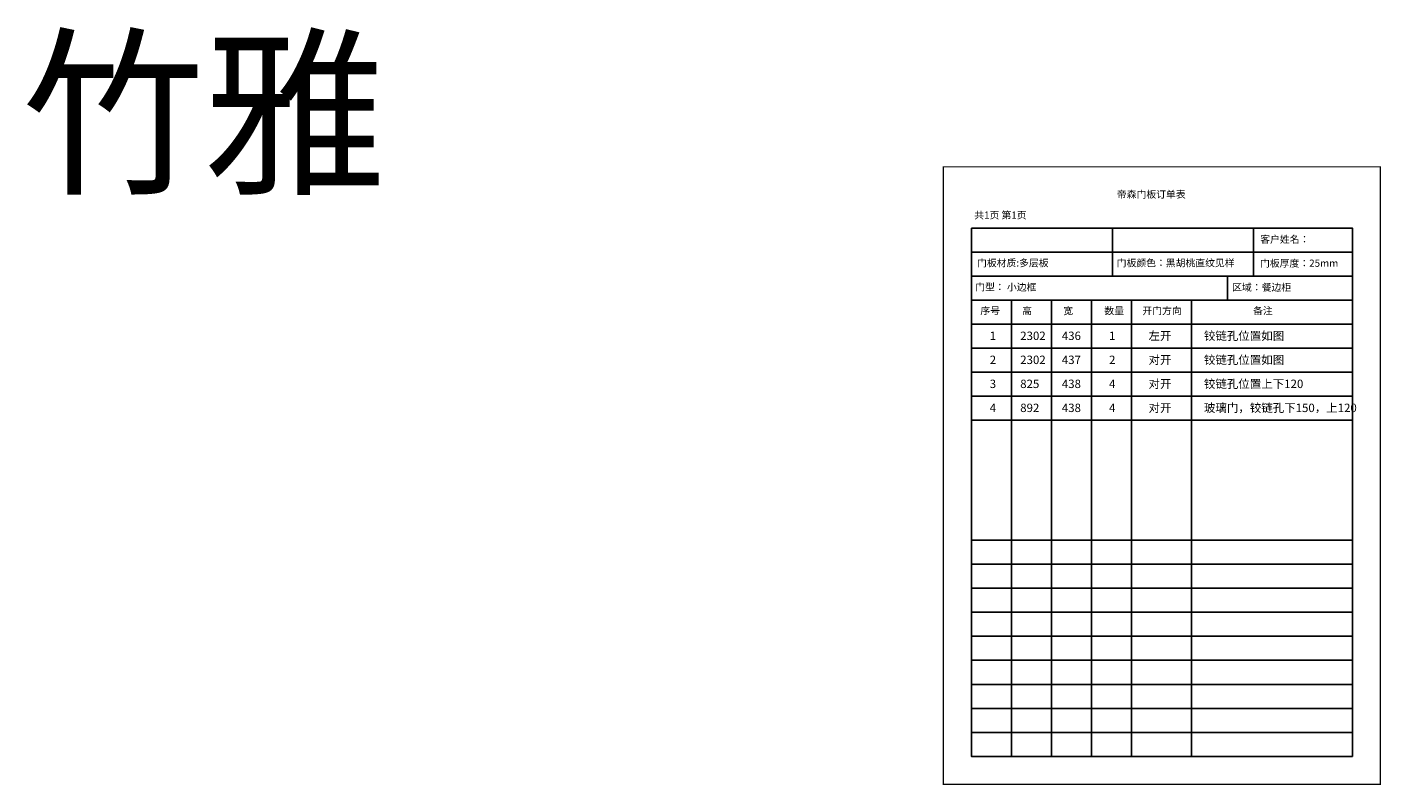
# Model space of a CAD drawing. Units: millimetres. Extents: x 13315 to 34213, y 1784 to 7728.
# Drawn here: x 24065 to 34213, y 2047 to 7728 of the extents above; entities that cross this region are included whole.
import ezdxf

# ---------------------------------------------------------------- set-up
doc = ezdxf.new("R2010")
doc.units = ezdxf.units.MM
doc.layers.add('A-柜体', color=120, linetype='Continuous')
doc.styles.get("Standard").update_dxf_attribs({"font": 'arial.ttf'})

msp = doc.modelspace()

# ---------------------------------------------------------------- linework, layer by layer
at = {"color": 0, "lineweight": -3, "const_width": 8.24}
msp.add_lwpolyline([(30933.6, 6680.8), (30933.6, 2051), (34209.2, 2051), (34209.2, 6680.8)], close=True, dxfattribs=at)
at = {"layer": 'A-柜体', "color": 0, "lineweight": -3}
for p, q in [((32201.4, 6220.8), (32201.4, 5860.8)), ((33259.3, 6220.8), (33259.3, 5860.8)), ((31143.6, 6040.8), (33999.2, 6040.8)), ((31143.6, 5860.8), (33999.2, 5860.8)), ((33064, 5860.8), (33064, 5680.8)), ((31143.6, 5680.8), (33999.2, 5680.8)), ((31443.9, 5680.8), (31443.9, 2260.8)), ((31743.4, 5680.8), (31743.4, 2260.8)), ((32043.2, 5680.8), (32043.2, 2260.8)), ((32342.8, 5680.8), (32342.8, 2260.8)), ((32792.4, 5680.8), (32792.4, 2260.8)), ((31143.6, 5500.8), (33999.2, 5500.8)), ((31143.6, 5320.8), (33999.2, 5320.8)), ((31143.6, 5140.8), (33999.2, 5140.8)), ((31143.6, 4960.8), (33999.2, 4960.8)), ((31143.6, 4780.8), (33999.2, 4780.8)), ((31143.6, 3880.8), (33999.2, 3880.8)), ((31143.6, 3700.8), (33999.2, 3700.8)), ((31143.6, 3520.8), (33999.2, 3520.8)), ((31143.6, 3340.8), (33999.2, 3340.8)), ((31143.6, 3160.8), (33999.2, 3160.8)), ((31143.6, 2980.8), (33999.2, 2980.8)), ((31143.6, 2800.8), (33999.2, 2800.8)), ((31143.6, 2620.8), (33999.2, 2620.8)), ((31143.6, 2440.8), (33999.2, 2440.8)), ((31143.6, 2260.8), (33999.2, 2260.8))]:
    msp.add_line(p, q, dxfattribs=at)
msp.add_lwpolyline([(31143.6, 6220.8), (33999.2, 6220.8), (33999.2, 2261), (31143.6, 2261)], close=True, dxfattribs=at)

# ---------------------------------------------------------------- texts
at = {"color": 0, "lineweight": -3, "attachment_point": 1}
for s, insert, char_height, width in [('{\\fSimSun|b0|i0|c134|p54;竹雅}', (24030, 7580.4), 1000, 3106.26), ('{\\fSimSun|b1|i0|c134|p54;帝森门板订单表}', (32234, 6501.4), 54, 1710.922), ('{\\fNSimSun|b1|i0|c134|p49;共1页 第1页}', (31164.7, 6345.3), 54, 1710.922), ('{\\fSimSun|b1|i0|c134|p54;客户姓名：}', (33308.8, 6164.3), 54, 1710.922), ('{\\fSimSun|b1|i0|c134|p54;\\C256;门板材质:多层板}', (31185.9, 5987.2), 54, 1710.922), ('{\\fSimSun|b1|i0|c134|p54;\\C256;门板颜色：黑胡桃直纹见样}', (32232.7, 5987.2), 54, 1710.922), ('{\\fSimSun|b1|i0|c134|p54;\\C256;门板厚度：25mm}', (33307.1, 5984.8), 54, 1710.922), ('{\\fSimSun|b1|i0|c134|p54;\\C256;门型： 小边框}', (31172.5, 5806), 54, 1710.922), ('{\\fSimSun|b1|i0|c134|p54;\\C256;区域：\\fSimSun|b0|i0|c134|p54;\\C0;餐边柜}', (33098.3, 5804.5), 54, 1710.922), ('{\\fSimSun|b1|i0|c134|p54;序号}', (31210.8, 5628.3), 54, 1710.922), ('{\\fSimSun|b1|i0|c134|p54;高}', (31524.5, 5628.3), 54, 1710.922), ('{\\fSimSun|b1|i0|c134|p54;宽}', (31832.5, 5628.3), 54, 1710.922), ('{\\fSimSun|b1|i0|c134|p54;数量}', (32140.5, 5628.3), 54, 1710.922), ('{\\fSimSun|b1|i0|c134|p54;开门方向}', (32425.3, 5628.3), 54, 1710.922), ('{\\fSimSun|b1|i0|c134|p54;备注}', (33254.8, 5628.3), 54, 1710.922)]:
    msp.add_mtext(s, dxfattribs=dict(at, insert=insert, char_height=char_height, width=width))
at = {"lineweight": -3, "char_height": 63, "attachment_point": 1}
for s, insert, width in [('{\\fYouYuan|b0|i0|c134|p49;1}', (31281.1, 5444.9), 773.982), ('{\\fSimSun|b0|i0|c134|p54;2302}', (31509.6, 5444.9), 773.982), ('{\\fSimSun|b0|i0|c134|p54;436}', (31821.6, 5444.9), 773.982), ('{\\fSimSun|b0|i0|c134|p54;1}', (32175.5, 5444.9), 773.982), ('{\\fSimSun|b0|i0|c134|p54;左开}', (32471.1, 5444.9), 773.982), ('{\\fSimSun|b0|i0|c134|p54;铰链孔位置如图}', (32886.7, 5444.9), 773.982), ('{\\fYouYuan|b0|i0|c134|p49;2}', (31281.1, 5264.9), 773.982), ('{\\fSimSun|b0|i0|c134|p54;2302}', (31509.6, 5264.9), 773.982), ('{\\fSimSun|b0|i0|c134|p54;437}', (31821.6, 5264.9), 773.982), ('{\\fSimSun|b0|i0|c134|p54;2}', (32175.5, 5264.9), 773.982), ('{\\fSimSun|b0|i0|c134|p54;对开}', (32471.1, 5264.9), 773.982), ('{\\fSimSun|b0|i0|c134|p54;铰链孔位置如图}', (32886.7, 5264.9), 773.982), ('{\\fYouYuan|b0|i0|c134|p49;3}', (31281.1, 5084.9), 773.982), ('{\\fSimSun|b0|i0|c134|p54;825}', (31509.6, 5084.9), 773.982), ('{\\fSimSun|b0|i0|c134|p54;438}', (31821.6, 5084.9), 773.982), ('{\\fSimSun|b0|i0|c134|p54;4}', (32175.5, 5084.9), 773.982), ('{\\fSimSun|b0|i0|c134|p54;对开}', (32471.1, 5084.9), 773.982), ('{\\fSimSun|b0|i0|c134|p54;铰链孔位置上下120}', (32886.7, 5084.9), 773.982), ('{\\fYouYuan|b0|i0|c134|p49;4}', (31281.1, 4904.9), 773.982), ('{\\fSimSun|b0|i0|c134|p54;892}', (31509.6, 4904.9), 773.982), ('{\\fSimSun|b0|i0|c134|p54;438}', (31821.6, 4904.9), 773.982), ('{\\fSimSun|b0|i0|c134|p54;4}', (32175.5, 4904.9), 773.982), ('{\\fSimSun|b0|i0|c134|p54;对开}', (32471.1, 4904.9), 773.982), ('{\\fSimSun|b0|i0|c134|p54;玻璃门，铰链孔下150，上120}', (32886.7, 4904.9), 1460.648)]:
    msp.add_mtext(s, dxfattribs=dict(at, insert=insert, width=width))

doc.saveas('drawing.dxf')
